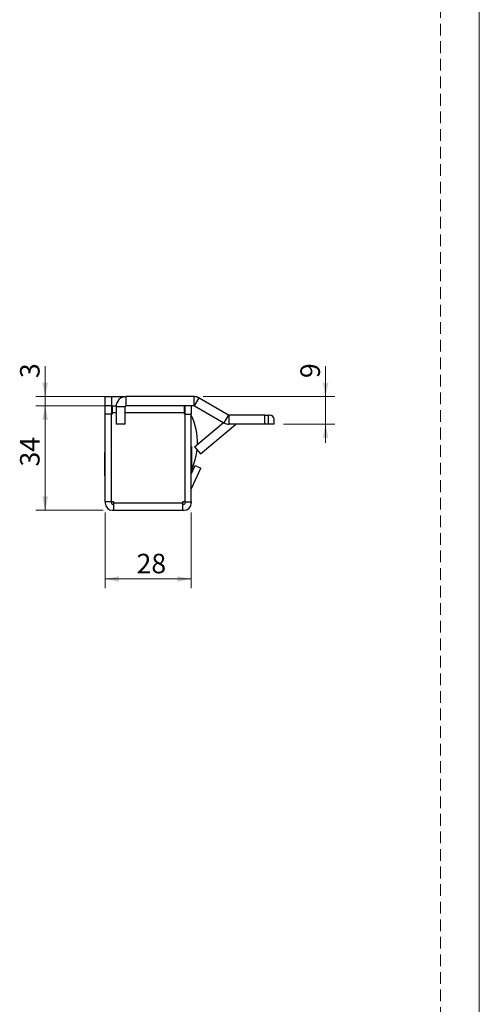
# Model space of a CAD drawing. Units: millimetres. Extents: x 0 to 210, y 0 to 297.
# Drawn here: x 160 to 210, y 136 to 243 of the extents above; entities that cross this region are included whole.
import ezdxf

# ---------------------------------------------------------------- set-up
doc = ezdxf.new("R2010")
doc.units = ezdxf.units.MM
doc.linetypes.add('HIDDEN', pattern=[1.905, 1.27, -0.635])
doc.layers.add('STÖDLINJER', color=7, linetype='HIDDEN', plot=False)
doc.styles.add('SLDTEXTSTYLE1', font='TXT', dxfattribs={"width": 0.605})
doc.dimstyles.new('SLDDIMSTYLE1', dxfattribs={"dimtxt": 2.054655, "dimasz": 1.5, "dimexe": 0, "dimexo": 0.0625, "dimgap": 0.513664, "dimtad": 1, "dimlfac": 3, "dimrnd": 1e-09, "dimzin": 12, "dimdsep": 46, "dimtxsty": 'SLDTEXTSTYLE1', "dimsah": 1, "dimcen": 0.09, "dimadec": 0, "dimazin": 3, "dimtfac": 1, "dimtofl": 0, "dimtmove": 0, "dimatfit": 3, "dimfxl": 0, "dimfrac": 2, "dimtolj": 1, "dimtzin": 12, "dimarcsym": 0})
doc.dimstyles.new('SLDDIMSTYLE2', dxfattribs={"dimtxt": 2.054655, "dimasz": 1.5, "dimexe": 0, "dimexo": 0.0625, "dimgap": 0.513664, "dimtad": 1, "dimlfac": 3, "dimrnd": 1e-09, "dimzin": 12, "dimdsep": 46, "dimtxsty": 'SLDTEXTSTYLE1', "dimsah": 1, "dimcen": 0.09, "dimadec": 0, "dimazin": 3, "dimtfac": 1, "dimtmove": 0, "dimatfit": 0, "dimfxl": 0, "dimfrac": 2, "dimtolj": 1, "dimtzin": 12, "dimarcsym": 0})

# ---------------------------------------------------------------- blocks, each defined once
blk = doc.blocks.new('_D_23')
at = {"color": 7, "linetype": 'Continuous', "lineweight": 18}
for p, q in [((169.4, 189.72), (169.4, 181.5)), ((178.73, 189.72), (178.73, 181.5)), ((169.4, 182.5), (178.73, 182.5))]:
    blk.add_line(p, q, dxfattribs=at)
for points in [[(169.4, 182.5), (170.9, 182.19), (170.9, 182.81)], [(178.73, 182.5), (177.23, 182.81), (177.23, 182.19)]]:
    blk.add_solid(points, dxfattribs=at)
at = {"color": 7, "linetype": 'Continuous', "lineweight": 18, "insert": (172.8, 185.23), "char_height": 2.117, "attachment_point": 1, "style": 'SLDTEXTSTYLE1'}
blk.add_mtext('28', dxfattribs=at)
blk = doc.blocks.new('_D_24')
at = {"color": 7, "linetype": 'Continuous', "lineweight": 18}
for p, q in [((162.88, 202.28), (162.88, 205.57)), ((170.67, 202.28), (161.88, 202.28)), ((162.88, 202.28), (162.88, 201.28)), ((170.67, 201.28), (161.88, 201.28)), ((162.88, 201.28), (162.88, 199.28))]:
    blk.add_line(p, q, dxfattribs=at)
for points in [[(162.88, 202.28), (163.19, 203.78), (162.57, 203.78)], [(162.88, 201.28), (162.57, 199.78), (163.19, 199.78)]]:
    blk.add_solid(points, dxfattribs=at)
at = {"color": 7, "linetype": 'Continuous', "lineweight": 18, "insert": (160.15, 204.29), "char_height": 2.12, "attachment_point": 1, "rotation": 90, "style": 'SLDTEXTSTYLE1'}
blk.add_mtext('3', dxfattribs=at)
blk = doc.blocks.new('_D_25')
at = {"color": 7, "linetype": 'Continuous', "lineweight": 18}
for p, q in [((170.67, 201.28), (161.88, 201.28)), ((162.88, 189.95), (162.88, 201.28)), ((169.17, 189.95), (161.88, 189.95))]:
    blk.add_line(p, q, dxfattribs=at)
for points in [[(162.88, 201.28), (162.57, 199.78), (163.19, 199.78)], [(162.88, 189.95), (163.19, 191.45), (162.57, 191.45)]]:
    blk.add_solid(points, dxfattribs=at)
at = {"color": 7, "linetype": 'Continuous', "lineweight": 18, "insert": (160.15, 194.7), "char_height": 2.117, "attachment_point": 1, "rotation": 90, "style": 'SLDTEXTSTYLE1'}
blk.add_mtext('34', dxfattribs=at)
blk = doc.blocks.new('_D_26')
at = {"color": 7, "linetype": 'Continuous', "lineweight": 18}
for p, q in [((193.31, 202.28), (193.31, 205.57)), ((180.04, 202.28), (194.31, 202.28)), ((193.31, 202.28), (193.31, 199.28)), ((188.73, 199.28), (194.31, 199.28)), ((193.31, 199.28), (193.31, 197.28))]:
    blk.add_line(p, q, dxfattribs=at)
for points in [[(193.31, 202.28), (193.62, 203.78), (193, 203.78)], [(193.31, 199.28), (193, 197.78), (193.62, 197.78)]]:
    blk.add_solid(points, dxfattribs=at)
at = {"color": 7, "linetype": 'Continuous', "lineweight": 18, "insert": (190.58, 204.29), "char_height": 2.12, "attachment_point": 1, "rotation": 90, "style": 'SLDTEXTSTYLE1'}
blk.add_mtext('9', dxfattribs=at)

msp = doc.modelspace()

# ---------------------------------------------------------------- linework, layer by layer
at = {"color": 7, "linetype": 'Continuous', "lineweight": 18}
msp.add_line((210, 297), (210, 0), dxfattribs=at)
at = {"color": 7, "linetype": 'Continuous', "lineweight": 25}
for p, q in [((169.4003, 201.2843), (169.4003, 202.2843)), ((169.4003, 202.2843), (170.0669, 202.2843)), ((170.0669, 202.2843), (170.0669, 201.2843)), ((170.0669, 202.2843), (171.6669, 202.2843)), ((171.6669, 201.2843), (171.6669, 202.2843)), ((179.0401, 202.2843), (171.6669, 202.2843)), ((175.4144, 202.3051), (175.4144, 202.2843)), ((179.0401, 201.2843), (179.0401, 202.2843)), ((179.0901, 201.2709), (179.5901, 202.1369)), ((179.5901, 202.1369), (182.7769, 200.2971)), ((170.0669, 201.2843), (169.4003, 201.2843)), ((169.4003, 200.3843), (169.4003, 201.2843)), ((170.0669, 201.2843), (170.5715, 201.2843)), ((170.0669, 201.2843), (170.0669, 200.3843)), ((170.0669, 200.951), (170.1336, 200.951)), ((170.1336, 201.2843), (170.1336, 200.5176)), ((171.5669, 201.1843), (170.5669, 201.1843)), ((170.5669, 201.1843), (170.5669, 199.2843)), ((171.5669, 199.2843), (171.5669, 201.1843)), ((179.0401, 201.2843), (171.6669, 201.2843)), ((178.0003, 200.5176), (178.0003, 201.2843)), ((178.0003, 200.9603), (178.0009, 200.9603)), ((178.001, 201.2843), (178.0009, 200.9603)), ((178.0669, 200.9603), (178.0009, 200.9603)), ((178.0669, 200.3843), (178.0669, 201.2843)), ((178.7336, 201.2843), (178.7336, 200.3843)), ((179.0901, 201.2709), (182.2769, 199.431)), ((169.4003, 200.2176), (169.3882, 200.2176)), ((169.3882, 199.2843), (169.3882, 200.2176)), ((169.4003, 190.851), (169.4003, 200.3843)), ((170.0669, 200.3843), (169.4003, 200.3843)), ((170.0669, 190.851), (170.0669, 200.3843)), ((170.0703, 199.7843), (170.0669, 199.7843)), ((170.0703, 190.851), (170.0703, 200.3843)), ((170.1336, 200.3843), (170.0703, 200.3843)), ((170.1336, 200.5176), (170.1336, 200.3843)), ((178.0003, 200.3843), (178.0003, 200.5176)), ((178.0636, 200.3843), (178.0003, 200.3843)), ((178.0636, 190.851), (178.0636, 200.3843)), ((178.0669, 190.851), (178.0669, 200.3843)), ((178.0669, 200.3843), (178.7336, 200.3843)), ((178.7336, 190.851), (178.7336, 200.3843)), ((182.7769, 200.2971), (182.2769, 199.431)), ((182.8269, 200.2837), (182.8269, 199.2837)), ((186.7334, 200.2837), (182.8269, 200.2837)), ((186.7334, 199.2837), (186.7334, 200.2837)), ((186.7334, 200.2837), (187.0667, 200.2837)), ((187.0667, 200.2837), (187.0667, 199.2837)), ((187.0667, 200.2837), (187.2334, 200.2837)), ((187.7334, 199.2837), (187.7334, 199.7837)), ((169.3882, 198.351), (169.3882, 199.2843)), ((170.0669, 198.7843), (170.0703, 198.7843)), ((171.5669, 199.2843), (170.5669, 199.2843)), ((179.0939, 196.8358), (182.2235, 199.4618)), ((179.7367, 196.0697), (183.539, 199.2603)), ((186.7334, 199.2837), (182.8269, 199.2837)), ((187.0667, 199.2837), (186.7334, 199.2837)), ((187.7334, 199.2837), (187.0667, 199.2837)), ((169.3882, 198.351), (169.4003, 198.351)), ((170.0703, 197.051), (170.0669, 197.051)), ((178.0669, 197.451), (178.0636, 197.451)), ((178.0636, 196.7843), (178.0669, 196.7843)), ((178.7638, 196.8676), (178.7336, 196.8676)), ((178.7638, 196.8676), (178.7638, 195.6176)), ((179.0939, 196.8358), (179.7367, 196.0697)), ((169.4003, 196.201), (169.3701, 196.201)), ((169.3701, 194.951), (169.3701, 196.201)), ((169.4003, 195.551), (169.3882, 195.551)), ((169.3882, 194.6176), (169.3882, 195.551)), ((170.0669, 196.3843), (170.0703, 196.3843)), ((178.0636, 195.6843), (178.0669, 195.6843)), ((178.7638, 195.6176), (178.7638, 194.3676)), ((169.3701, 193.701), (169.3701, 194.951)), ((169.3882, 193.6843), (169.3882, 194.6176)), ((170.0703, 195.1176), (170.0669, 195.1176)), ((178.0669, 195.2843), (178.0636, 195.2843)), ((178.0636, 194.6176), (178.0669, 194.6176)), ((178.7336, 193.8618), (179.1718, 194.8016)), ((178.743, 192.3044), (179.776, 194.5199)), ((179.1718, 194.8016), (179.776, 194.5199)), ((169.3701, 193.701), (169.3882, 193.701)), ((169.3882, 193.6843), (169.4003, 193.6843)), ((170.0669, 194.1176), (170.0703, 194.1176)), ((170.0703, 193.6176), (170.0669, 193.6176)), ((178.0669, 194.1112), (178.0636, 194.1112)), ((178.7336, 194.3676), (178.7638, 194.3676)), ((178.7638, 194.2694), (178.7638, 193.9265)), ((178.0636, 191.2177), (178.0669, 191.2843)), ((170.0669, 190.851), (169.4003, 190.851)), ((169.4003, 190.851), (169.4003, 190.7176)), ((170.0669, 190.851), (170.0669, 190.7176)), ((170.3003, 190.851), (170.0703, 190.851)), ((170.1669, 190.6176), (170.3003, 190.6176)), ((170.3003, 190.851), (170.3003, 190.7176)), ((177.8336, 190.7176), (170.3003, 190.7176)), ((170.3003, 190.7176), (170.3003, 189.951)), ((178.0636, 190.851), (177.8336, 190.851)), ((177.8336, 190.7176), (177.8336, 190.851)), ((177.8336, 189.951), (177.8336, 190.7176)), ((177.8336, 190.6176), (177.9669, 190.6176)), ((178.0669, 190.851), (178.7336, 190.851)), ((178.0669, 190.851), (178.0669, 190.7176)), ((178.7336, 190.851), (178.7336, 190.7176)), ((170.1669, 189.951), (170.3003, 189.951)), ((170.3003, 189.951), (177.8336, 189.951)), ((171.4836, 189.951), (171.4836, 189.9208)), ((173.9836, 189.9208), (171.4836, 189.9208)), ((173.9836, 189.9208), (173.9836, 189.951)), ((174.0503, 189.9389), (173.9836, 189.9389)), ((174.0503, 189.9389), (174.0503, 189.951)), ((174.1503, 189.951), (174.1503, 189.9208)), ((176.6503, 189.9208), (174.1503, 189.9208)), ((176.6503, 189.9208), (176.6503, 189.951)), ((177.8336, 189.951), (177.9669, 189.951))]:
    msp.add_line(p, q, dxfattribs=at)
at = {"color": 8, "linetype": 'Continuous', "lineweight": 25}
for p, q in [((170.5669, 200.5176), (170.1336, 200.5176)), ((178.0003, 200.5176), (171.5669, 200.5176)), ((183.539, 199.2603), (183.5194, 199.2837)), ((178.7638, 194.7771), (178.9358, 194.7769))]:
    msp.add_line(p, q, dxfattribs=at)
at = {"color": 7, "linetype": 'Continuous', "lineweight": 25, "flags": 128}
msp.add_lwpolyline([(177.8336, 190.7777), (177.8717, 190.8129), (177.9069, 190.851)], dxfattribs=at)
at = {"color": 7, "linetype": 'Continuous', "lineweight": 25}
for centre, radius, start, end in [((171.6669, 201.1843), 1.1, 90, 180), ((179.0401, 201.1843), 1.1, 60, 90), ((171.6669, 201.1843), 0.1, 90, 180), ((179.0401, 201.1843), 0.1, 60, 90), ((172.4003, 197.2843), 7, 358.414076, 25.208765), ((182.8269, 200.3837), 0.1, 240, 270), ((187.2334, 199.7837), 0.5, 0, 90), ((182.8269, 200.3837), 1.1, 240, 270), ((183.6033, 199.1837), 0.1, 90, 130), ((172.4003, 197.2843), 7, 339.010054, 353.735663), ((178.8336, 192.2621), 0.1, 155, 180), ((170.1669, 190.7176), 0.7667, 180, 270), ((170.1669, 190.7176), 0.1, 180, 270), ((177.9669, 190.7176), 0.7667, 270, 0), ((177.9669, 190.7176), 0.1, 270, 0)]:
    msp.add_arc(centre, radius, start, end, dxfattribs=at)
msp.add_open_spline([(178.9358, 194.7769), (178.9203, 194.7372), (178.8889, 194.6566), (178.8406, 194.5407), (178.7928, 194.4313), (178.7572, 194.3532), (178.7382, 194.3128), (178.7332, 194.3021)], degree=3, knots=[0, 0, 0, 0, 0.225847717, 0.458249698, 0.684090019, 0.916664207, 1, 1, 1, 1], dxfattribs=at)
at = {"layer": 'STÖDLINJER', "color": 7, "lineweight": 18}
msp.add_line((205.7715, 292.2609), (205.7715, 3.8977), dxfattribs=at)

# ---------------------------------------------------------------- dimensions: what is measured, and where the dimension line sits
at = {"color": 7, "linetype": 'Continuous', "lineweight": 18}
for base, p1, p2, dimstyle, picture, middle in [((162.877, 201.2843), (171.6669, 202.2843), (171.6669, 201.2843), 'SLDDIMSTYLE2', '_D_24', (162.877, 204.9298)), ((193.3061, 199.2837), (179.0401, 202.2843), (187.7334, 199.2837), 'SLDDIMSTYLE2', '_D_26', (193.3061, 204.9298)), ((162.877, 201.2843), (170.1669, 189.951), (171.6669, 201.2843), 'SLDDIMSTYLE1', '_D_25', (162.877, 195.9848))]:
    dim = msp.add_linear_dim(base=base, p1=p1, p2=p2, angle=90, dimstyle=dimstyle, dxfattribs=at)
    dim.commit()
    dim.dimension.update_dxf_attribs({"geometry": picture, "text_midpoint": middle, "dimtype": 160})
dim = msp.add_linear_dim(base=(178.7336, 182.5027), p1=(169.4003, 190.7176), p2=(178.7336, 190.7176), dimstyle='SLDDIMSTYLE1', dxfattribs=at)
dim.commit()
dim.dimension.update_dxf_attribs({"geometry": '_D_23', "text_midpoint": (174.0894, 182.5027), "dimtype": 160})

doc.saveas('drawing.dxf')
